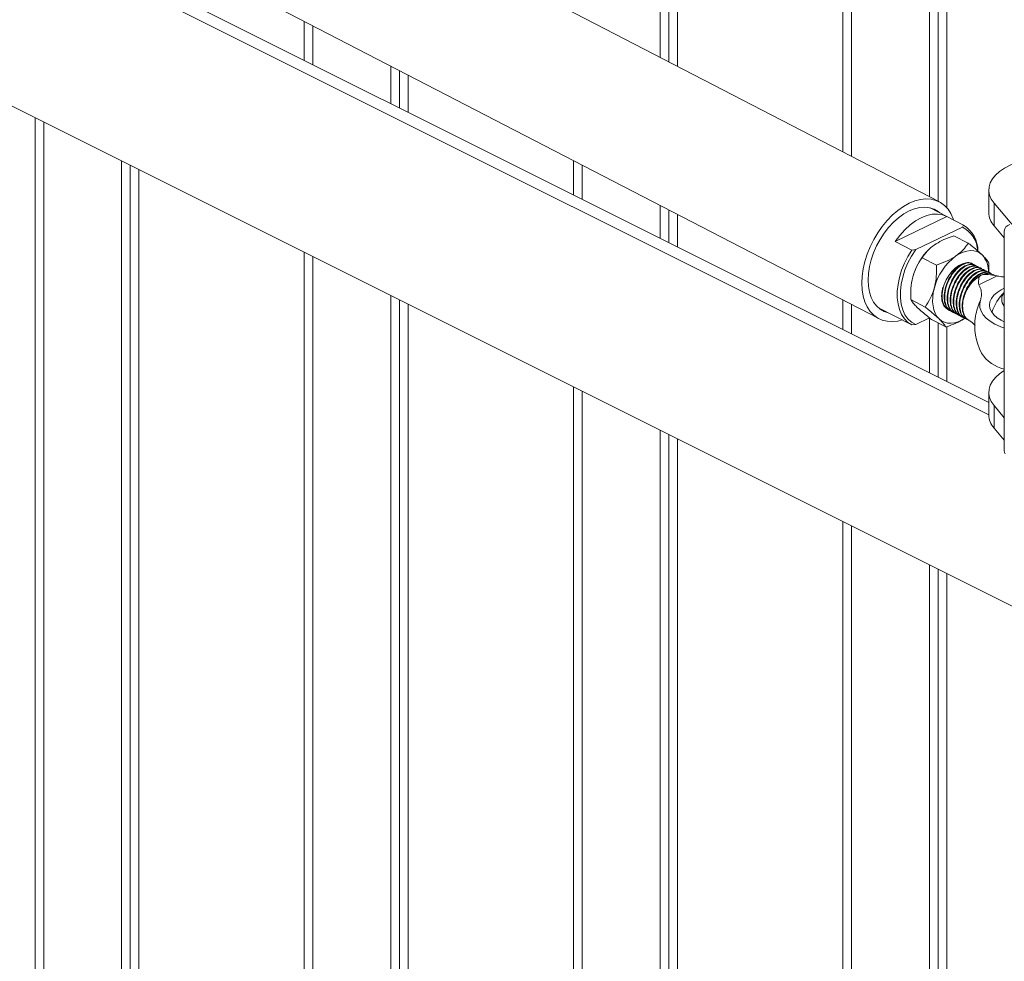
# Model space of a CAD drawing. Units: inches. Extents: x 0.2 to 16.8, y 0.2 to 10.8.
# Drawn here: x 2.7 to 3.5, y 6.9 to 7.6 of the extents above; entities that cross this region are included whole.
import ezdxf

# ---------------------------------------------------------------- set-up
doc = ezdxf.new("R2010")
doc.units = ezdxf.units.IN
doc.header["$MEASUREMENT"] = 0
doc.linetypes.add('SLD-Solid', pattern=[0])

msp = doc.modelspace()

# ---------------------------------------------------------------- linework, layer by layer
at = {"color": 7, "linetype": 'SLD-Solid', "lineweight": 0}
for p, q in [((3.457066, 7.461648), (1.320898, 8.567333)), ((1.272377, 8.47359), (3.408545, 7.367906)), ((3.496731, 7.300617), (1.929856, 8.084055)), ((3.496731, 7.290796), (1.920035, 8.079145)), ((3.233042, 7.577604), (3.233042, 7.819877)), ((3.239986, 7.574009), (3.239986, 7.816404)), ((3.246919, 7.570421), (3.246919, 7.812938)), ((3.24693, 7.570415), (3.24693, 7.812932)), ((3.379658, 7.501715), (3.379658, 7.746569)), ((3.386591, 7.498126), (3.386591, 7.743102)), ((3.449102, 7.46577), (3.449102, 7.711846)), ((3.456046, 7.462176), (3.456046, 7.708374)), ((3.46298, 7.457083), (3.46298, 7.704907)), ((3.462991, 7.457071), (3.462991, 7.704902)), ((2.947537, 7.575215), (2.947537, 7.606525)), ((2.95447, 7.571748), (2.95447, 7.602936)), ((2.626534, 7.581558), (4.246121, 6.771764)), ((3.016981, 7.540493), (3.016981, 7.57058)), ((3.023925, 7.53702), (3.023925, 7.566985)), ((3.030859, 7.533554), (3.030859, 7.563397)), ((3.03087, 7.533548), (3.03087, 7.563391)), ((2.731476, 5.358309), (2.731476, 7.529086)), ((2.73841, 5.358309), (2.73841, 7.52562)), ((2.800921, 5.358309), (2.800921, 7.494364)), ((2.807865, 5.358309), (2.807865, 7.490892)), ((3.163597, 7.467185), (3.163597, 7.494691)), ((3.17053, 7.463718), (3.17053, 7.491102)), ((2.814798, 5.358309), (2.814798, 7.487425)), ((2.81481, 5.358309), (2.81481, 7.48742)), ((3.496731, 7.471148), (3.496731, 7.453106)), ((3.233042, 7.432462), (3.233042, 7.458747)), ((3.500937, 7.460547), (3.500937, 7.442505)), ((3.239986, 7.42899), (3.239986, 7.455152)), ((3.246919, 7.425524), (3.246919, 7.451563)), ((3.24693, 7.425518), (3.24693, 7.451558)), ((3.476482, 7.442997), (3.449726, 7.456846)), ((3.421711, 7.429833), (3.4632, 7.449872)), ((3.4632, 7.449872), (3.476478, 7.442999)), ((3.475677, 7.441415), (3.476478, 7.442999)), ((3.500937, 7.442505), (3.5092, 7.432712)), ((3.438183, 7.423306), (3.475677, 7.441415)), ((3.46883, 7.43445), (3.480255, 7.428536)), ((3.5092, 7.438155), (3.5092, 7.261679)), ((3.434989, 7.42296), (3.421711, 7.429833)), ((2.947537, 5.358309), (2.947537, 7.421056)), ((3.434989, 7.42296), (3.438183, 7.423306)), ((3.446897, 7.421668), (3.446462, 7.421183)), ((2.95447, 5.358309), (2.95447, 7.41759)), ((3.443248, 7.41683), (3.454673, 7.410916)), ((3.483882, 7.411798), (3.483721, 7.411881)), ((3.486295, 7.410549), (3.485834, 7.410788)), ((3.496832, 7.412498), (3.496763, 7.404826)), ((3.488707, 7.409301), (3.488246, 7.409539)), ((3.49112, 7.408052), (3.490659, 7.408291)), ((3.493532, 7.406803), (3.493071, 7.407042)), ((3.495945, 7.405555), (3.495483, 7.405793)), ((3.498352, 7.404309), (3.497896, 7.404545)), ((3.503366, 7.402153), (3.488656, 7.395048)), ((3.016981, 5.358309), (3.016981, 7.386334)), ((3.023925, 5.358309), (3.023925, 7.382862)), ((3.030859, 5.358309), (3.030859, 7.379395)), ((3.03087, 5.358309), (3.03087, 7.37939)), ((3.379658, 7.359154), (3.379658, 7.382858)), ((3.386591, 7.355688), (3.386591, 7.379269)), ((3.434242, 7.383172), (3.445668, 7.377258)), ((3.408227, 7.376672), (3.434984, 7.362822)), ((3.465858, 7.37421), (3.466312, 7.373975)), ((3.468271, 7.372961), (3.468724, 7.372727)), ((3.470683, 7.371713), (3.471137, 7.371478)), ((3.438183, 7.363165), (3.434989, 7.36282)), ((3.449157, 7.368466), (3.438183, 7.363165)), ((3.449102, 7.324432), (3.449102, 7.368439)), ((3.45082, 7.367134), (3.462245, 7.36122)), ((3.456046, 7.32096), (3.456046, 7.364428)), ((3.473096, 7.370464), (3.473549, 7.370229)), ((3.475508, 7.369215), (3.475962, 7.368981)), ((3.47792, 7.367967), (3.478374, 7.367732)), ((3.480333, 7.366718), (3.480783, 7.366485)), ((3.486037, 7.369433), (3.486108, 7.369897)), ((3.46298, 7.317493), (3.46298, 7.361475)), ((3.462991, 7.317488), (3.462991, 7.361479)), ((3.163597, 5.358309), (3.163597, 7.313026)), ((3.17053, 5.358309), (3.17053, 7.309559)), ((3.496731, 7.308769), (3.496731, 7.290727)), ((3.500937, 7.298167), (3.5092, 7.288374)), ((3.500937, 7.298167), (3.500937, 7.280125)), ((3.233042, 5.358309), (3.233042, 7.278304)), ((3.500937, 7.280125), (3.5092, 7.270332)), ((3.239986, 5.358309), (3.239986, 7.274832)), ((3.246919, 5.358309), (3.246919, 7.271365)), ((3.24693, 5.358309), (3.24693, 7.271359)), ((3.379658, 5.358309), (3.379658, 7.204996)), ((3.386591, 5.358309), (3.386591, 7.201529)), ((3.449102, 5.358309), (3.449102, 7.170274)), ((3.456046, 5.358309), (3.456046, 7.166802)), ((3.46298, 5.358309), (3.46298, 7.163335)), ((3.462991, 5.358309), (3.462991, 7.163329))]:
    msp.add_line(p, q, dxfattribs=at)
at = {"color": 7, "linetype": 'SLD-Solid', "lineweight": 0, "flags": 128}
for points in [[(3.586966, 7.49285), (3.581528, 7.494767), (3.575671, 7.496346), (3.569478, 7.497563), (3.563039, 7.498401), (3.556446, 7.498848), (3.549792, 7.498898), (3.543175, 7.49855), (3.536688, 7.497809), (3.530425, 7.496685), (3.524476, 7.495195), (3.518926, 7.49336), (3.513854, 7.491207), (3.509334, 7.488765), (3.505429, 7.486071), (3.502197, 7.483163), (3.499683, 7.480083), (3.497924, 7.476874), (3.496945, 7.473584), (3.49676, 7.470258), (3.497371, 7.466945), (3.49877, 7.463693), (3.500937, 7.460547)], [(3.427185, 7.366859), (3.423721, 7.36601), (3.419345, 7.365539), (3.415165, 7.365785), (3.411243, 7.366746), (3.407634, 7.368407), (3.404393, 7.370744), (3.401566, 7.373724), (3.399194, 7.377302), (3.397313, 7.381426), (3.395949, 7.386037), (3.395123, 7.391067), (3.394847, 7.396443), (3.395123, 7.402086), (3.395949, 7.407914), (3.397313, 7.413842), (3.399194, 7.419784), (3.401566, 7.425653), (3.404393, 7.431363), (3.407634, 7.436831), (3.411243, 7.441978), (3.415165, 7.446728), (3.419345, 7.451012), (3.423721, 7.454768), (3.42823, 7.457941), (3.432806, 7.460484), (3.437381, 7.462361), (3.44189, 7.463543), (3.446266, 7.464015), (3.450447, 7.463769), (3.454369, 7.462808), (3.457978, 7.461147), (3.461219, 7.45881), (3.464046, 7.45583), (3.466417, 7.452252), (3.468298, 7.448128), (3.468684, 7.447034)], [(3.500937, 7.460547), (3.51392, 7.445341), (3.515325, 7.443754)], [(3.457384, 7.452882), (3.456031, 7.453959), (3.4528, 7.45581), (3.449228, 7.456959), (3.445375, 7.457386), (3.441307, 7.457084), (3.437093, 7.456058), (3.432806, 7.454325), (3.428519, 7.451916), (3.424305, 7.448872), (3.420237, 7.445244), (3.416383, 7.441095), (3.412811, 7.436495), (3.409581, 7.431524), (3.406748, 7.426267), (3.404361, 7.420812), (3.402461, 7.415255), (3.40108, 7.409689), (3.400242, 7.404211), (3.399961, 7.398913), (3.400242, 7.393887), (3.40108, 7.389218), (3.402461, 7.384986), (3.404361, 7.381264), (3.406748, 7.378116), (3.409581, 7.375594), (3.412811, 7.373744), (3.415886, 7.372707)], [(3.4632, 7.449872), (3.45955, 7.451272), (3.455572, 7.451876), (3.451342, 7.451673), (3.446942, 7.450665), (3.442455, 7.448874), (3.437969, 7.446332), (3.433569, 7.443088), (3.429339, 7.439206), (3.425361, 7.434759), (3.421711, 7.429833)], [(3.434989, 7.36282), (3.431816, 7.364923), (3.429079, 7.367718), (3.426826, 7.371154), (3.4251, 7.375167), (3.423932, 7.379686), (3.423342, 7.384628), (3.423342, 7.389902), (3.423932, 7.395413), (3.4251, 7.40106), (3.426826, 7.406741), (3.429079, 7.412353), (3.431816, 7.417792), (3.434989, 7.42296)], [(3.438183, 7.423306), (3.434824, 7.418171), (3.431915, 7.412713), (3.429512, 7.407044), (3.427667, 7.401278), (3.426415, 7.395533), (3.425783, 7.389925), (3.425783, 7.384568), (3.426415, 7.37957), (3.427667, 7.375034), (3.429512, 7.371051), (3.431915, 7.367703), (3.434824, 7.365056), (3.438183, 7.363165)], [(3.491438, 7.419019), (3.489417, 7.420612), (3.487134, 7.42174), (3.484628, 7.422382), (3.481943, 7.422528), (3.479125, 7.422176), (3.476222, 7.421331), (3.473283, 7.420007), (3.470359, 7.418228)], [(3.484471, 7.411441), (3.483585, 7.411951), (3.481134, 7.412715), (3.478414, 7.412736), (3.475529, 7.412014), (3.472592, 7.410575), (3.469715, 7.408476), (3.467007, 7.405796), (3.464574, 7.402639), (3.462509, 7.399127), (3.460891, 7.395393), (3.459782, 7.391583), (3.459225, 7.387841), (3.459241, 7.384312), (3.459831, 7.381132), (3.46097, 7.378422), (3.462616, 7.376287), (3.464704, 7.374809), (3.465148, 7.374606)], [(3.456851, 7.367741), (3.455125, 7.369773), (3.453725, 7.372209), (3.452674, 7.375008), (3.45199, 7.378121), (3.451685, 7.381494), (3.451765, 7.385072), (3.452228, 7.388791), (3.453065, 7.392589)], [(3.5092, 7.36533), (3.506736, 7.366577), (3.503448, 7.368702), (3.500813, 7.371044), (3.498889, 7.373552), (3.497715, 7.376174), (3.497318, 7.378854), (3.497705, 7.381534), (3.498868, 7.384157), (3.500783, 7.386667), (3.503409, 7.389012), (3.506689, 7.39114), (3.5092, 7.392414)], [(3.490078, 7.38268), (3.489458, 7.379746), (3.489617, 7.376796), (3.490552, 7.373883), (3.492246, 7.371056), (3.49467, 7.368366), (3.497782, 7.365859), (3.501527, 7.363578), (3.50584, 7.361564), (3.5092, 7.360318)], [(3.477931, 7.368532), (3.475006, 7.366752), (3.472067, 7.365429), (3.469164, 7.364584), (3.466346, 7.364231), (3.463661, 7.364377), (3.461156, 7.36502), (3.458873, 7.366147), (3.456851, 7.367741)], [(3.5092, 7.326304), (3.505429, 7.323692), (3.502197, 7.320784), (3.499683, 7.317703), (3.497924, 7.314495), (3.496945, 7.311204), (3.49676, 7.307878), (3.497371, 7.304565), (3.49877, 7.301313), (3.500937, 7.298167)]]:
    msp.add_lwpolyline(points, dxfattribs=at)
at = {"color": 7, "linetype": 'SLD-Solid', "lineweight": 0}
for centre, radius, start, end in [((3.513124, 7.453474), 0.016397, 181.285323, 221.989131), ((3.463323, 7.422047), 0.02474, 0.124314, 57.877896), ((3.514901, 7.437807), 0.005712, 102.492634, 176.50697), ((3.465156, 7.421252), 0.022743, 2.533341, 62.446677), ((3.482925, 7.388823), 0.048752, 138.411207, 164.928552), ((3.476127, 7.405405), 0.020489, 358.885555, 41.640528), ((3.497932, 7.380978), 0.046345, 126.509389, 165.490427), ((3.504974, 7.3775), 0.029091, 119.376047, 164.022236), ((3.496029, 7.394461), 0.009808, 62.634482, 113.632082), ((3.534125, 7.362334), 0.036442, 133.15357, 163.043252), ((3.514991, 7.383382), 0.007909, 137.068158, 222.931842), ((3.49698, 7.378193), 0.021271, 159.886061, 200.113939), ((3.533628, 7.362146), 0.048149, 154.75667, 170.736225), ((3.485447, 7.374344), 0.009125, 202.320694, 241.669274), ((3.534128, 7.362333), 0.048612, 171.048306, 206.977031), ((3.516929, 7.357636), 0.031363, 213.597824, 255.733479), ((3.513123, 7.291094), 0.016396, 181.284312, 221.990141), ((3.51251, 7.261598), 0.003311, 178.608508, 221.137676)]:
    msp.add_arc(centre, radius, start, end, dxfattribs=at)
for points, knots in [([(3.453144, 7.427138), (3.455073, 7.428326), (3.459118, 7.430817), (3.464512, 7.432975), (3.467845, 7.434113), (3.46883, 7.43445)], [0, 0, 0, 0, 0.391017, 0.8199676, 1, 1, 1, 1]), ([(3.443248, 7.41683), (3.444512, 7.418627), (3.447234, 7.422494), (3.450949, 7.425618), (3.453084, 7.427097), (3.453144, 7.427138)], [0, 0, 0, 0, 0.457623, 0.9847805, 1, 1, 1, 1]), ([(3.470359, 7.418228), (3.472012, 7.419487), (3.475227, 7.421935), (3.478336, 7.425636), (3.479835, 7.427902), (3.480255, 7.428536)], [0, 0, 0, 0, 0.43271923, 0.84121796, 1, 1, 1, 1]), ([(3.491438, 7.419019), (3.491244, 7.419205), (3.489846, 7.420547), (3.486931, 7.423122), (3.483362, 7.426068), (3.481045, 7.427908), (3.480255, 7.428536)], [0, 0, 0, 0, 0.05501104, 0.39576573, 0.79390495, 1, 1, 1, 1]), ([(3.496832, 7.412498), (3.496547, 7.412973), (3.495764, 7.414277), (3.493971, 7.416481), (3.492363, 7.418092), (3.491438, 7.419019)], [0, 0, 0, 0, 0.1955656, 0.5373905, 1, 1, 1, 1]), ([(3.43585, 7.401499), (3.43658, 7.403779), (3.438033, 7.408317), (3.440844, 7.413319), (3.442715, 7.416051), (3.443248, 7.41683)], [0, 0, 0, 0, 0.41899011, 0.83432586, 1, 1, 1, 1]), ([(3.453065, 7.392589), (3.453586, 7.395012), (3.454654, 7.399988), (3.454837, 7.406169), (3.45471, 7.409845), (3.454673, 7.410916)], [0, 0, 0, 0, 0.402088, 0.8256977, 1, 1, 1, 1]), ([(3.454673, 7.410916), (3.457396, 7.41188), (3.462782, 7.413787), (3.46791, 7.416549), (3.470299, 7.418186), (3.470359, 7.418228)], [0, 0, 0, 0, 0.4993038, 0.9873612, 1, 1, 1, 1]), ([(3.465915, 7.374343), (3.46573, 7.374387), (3.464158, 7.37476), (3.462147, 7.377952), (3.460767, 7.382805), (3.460965, 7.388921), (3.462544, 7.395349), (3.465392, 7.401587), (3.46919, 7.406924), (3.473647, 7.410923), (3.4782, 7.41287), (3.481916, 7.413105), (3.483157, 7.412046), (3.483334, 7.411894)], [0, 0, 0, 0, 0.01087984, 0.09222696, 0.19032352, 0.30688727, 0.43643837, 0.57012913, 0.69817437, 0.81197763, 0.90694248, 0.98668802, 1, 1, 1, 1]), ([(3.48375, 7.411537), (3.483132, 7.411907), (3.481242, 7.413038), (3.477037, 7.412136), (3.472492, 7.409442), (3.468196, 7.404892), (3.464665, 7.399142), (3.462224, 7.392719), (3.461144, 7.386355), (3.461515, 7.380541), (3.463446, 7.376171), (3.465891, 7.373658), (3.467357, 7.373598), (3.467467, 7.373593)], [0, 0, 0, 0, 0.0396904, 0.1212662, 0.2207291, 0.3382987, 0.4674383, 0.5985182, 0.7216377, 0.8290433, 0.9178777, 0.9938283, 1, 1, 1, 1]), ([(3.468327, 7.373094), (3.468142, 7.373138), (3.466571, 7.373512), (3.464559, 7.376703), (3.463179, 7.381556), (3.463378, 7.387672), (3.464957, 7.394101), (3.467804, 7.400338), (3.471602, 7.405675), (3.47606, 7.409675), (3.480612, 7.411621), (3.484329, 7.411857), (3.485569, 7.410797), (3.485747, 7.410645)], [0, 0, 0, 0, 0.010875, 0.0922256, 0.1903223, 0.3068913, 0.4364378, 0.5701287, 0.6981712, 0.8119747, 0.9069397, 0.9866849, 1, 1, 1, 1]), ([(3.486162, 7.410289), (3.485544, 7.410659), (3.483654, 7.411789), (3.479449, 7.410887), (3.474905, 7.408193), (3.470609, 7.403643), (3.467077, 7.397894), (3.464636, 7.39147), (3.463557, 7.385107), (3.463927, 7.379292), (3.465859, 7.374922), (3.468303, 7.37241), (3.469769, 7.372349), (3.469879, 7.372345)], [0, 0, 0, 0, 0.0396906, 0.1212667, 0.2207257, 0.3382957, 0.4674385, 0.5985188, 0.721638, 0.8290436, 0.9178783, 0.9938332, 1, 1, 1, 1]), ([(3.47074, 7.371846), (3.470554, 7.37189), (3.468983, 7.372263), (3.466972, 7.375455), (3.465592, 7.380307), (3.46579, 7.386424), (3.467369, 7.392852), (3.470217, 7.39909), (3.474014, 7.404426), (3.478472, 7.408426), (3.483025, 7.410373), (3.486742, 7.410609), (3.487982, 7.409548), (3.488159, 7.409397)], [0, 0, 0, 0, 0.0108751, 0.0922225, 0.1903195, 0.3068888, 0.4364355, 0.5701269, 0.6981697, 0.8119735, 0.9069433, 0.9866888, 1, 1, 1, 1]), ([(3.488575, 7.40904), (3.487956, 7.40941), (3.486067, 7.41054), (3.481862, 7.409639), (3.477317, 7.406944), (3.473021, 7.402395), (3.46949, 7.396645), (3.467048, 7.390221), (3.465969, 7.383858), (3.46634, 7.378044), (3.468271, 7.373673), (3.470716, 7.371162), (3.472181, 7.371101), (3.472291, 7.371096)], [0, 0, 0, 0, 0.0396864, 0.1212677, 0.2207272, 0.3382978, 0.4674385, 0.5985212, 0.721641, 0.8290475, 0.9178806, 0.9938329, 1, 1, 1, 1]), ([(3.473152, 7.370597), (3.472967, 7.370641), (3.471396, 7.371014), (3.469384, 7.374206), (3.468004, 7.379059), (3.468202, 7.385175), (3.469782, 7.391604), (3.472629, 7.397841), (3.476427, 7.403178), (3.480885, 7.407178), (3.485437, 7.409124), (3.489154, 7.40936), (3.490394, 7.4083), (3.490571, 7.408148)], [0, 0, 0, 0, 0.0108751, 0.0922227, 0.1903198, 0.3068893, 0.4364363, 0.5701278, 0.6981738, 0.8119778, 0.9069432, 0.9866888, 1, 1, 1, 1]), ([(3.490987, 7.407791), (3.490369, 7.408161), (3.488479, 7.409292), (3.484274, 7.40839), (3.479729, 7.405695), (3.475434, 7.401146), (3.471902, 7.395396), (3.469461, 7.388973), (3.468381, 7.382609), (3.468752, 7.376795), (3.470683, 7.372425), (3.473128, 7.369914), (3.474594, 7.369852), (3.474704, 7.369847)], [0, 0, 0, 0, 0.0396904, 0.1212712, 0.2207299, 0.3382995, 0.4674351, 0.5985213, 0.7216402, 0.8290458, 0.9178803, 0.993828, 1, 1, 1, 1]), ([(3.475564, 7.369348), (3.475379, 7.369392), (3.473808, 7.369766), (3.471796, 7.372957), (3.470417, 7.37781), (3.470615, 7.383926), (3.472194, 7.390355), (3.475041, 7.396592), (3.478839, 7.401929), (3.483297, 7.405929), (3.487849, 7.407875), (3.491566, 7.408111), (3.492806, 7.407051), (3.492984, 7.406899)], [0, 0, 0, 0, 0.0108751, 0.0922227, 0.1903198, 0.3068893, 0.4364363, 0.5701278, 0.6981738, 0.8119778, 0.9069432, 0.9866888, 1, 1, 1, 1]), ([(3.4934, 7.406543), (3.492781, 7.406913), (3.490891, 7.408043), (3.486686, 7.407141), (3.482142, 7.404447), (3.477846, 7.399898), (3.474314, 7.394148), (3.471873, 7.387724), (3.470794, 7.38136), (3.471164, 7.375546), (3.473096, 7.371176), (3.475541, 7.368665), (3.477006, 7.368603), (3.477116, 7.368599)], [0, 0, 0, 0, 0.0396905, 0.1212664, 0.2207294, 0.3382991, 0.4674348, 0.5985211, 0.72164, 0.8290457, 0.9178802, 0.993828, 1, 1, 1, 1]), ([(3.477977, 7.3681), (3.477792, 7.368144), (3.47622, 7.368517), (3.474209, 7.371709), (3.472829, 7.376561), (3.473027, 7.382678), (3.474607, 7.389106), (3.477453, 7.395344), (3.481252, 7.40068), (3.485709, 7.40468), (3.490262, 7.406627), (3.493979, 7.406863), (3.495219, 7.405802), (3.495396, 7.405651)], [0, 0, 0, 0, 0.0108798, 0.0922268, 0.1903232, 0.3068917, 0.4364388, 0.5701273, 0.6981723, 0.8119753, 0.90694, 0.9866849, 1, 1, 1, 1]), ([(3.496637, 7.404888), (3.495755, 7.405439), (3.49361, 7.406778), (3.489107, 7.405925), (3.484551, 7.403187), (3.48026, 7.398653), (3.476725, 7.392894), (3.47429, 7.386488), (3.473191, 7.38007), (3.473622, 7.374423), (3.475271, 7.369871), (3.477562, 7.368467), (3.478477, 7.367906)], [0, 0, 0, 0, 0.0572454, 0.1392979, 0.2393378, 0.3575978, 0.487488, 0.6193384, 0.7431766, 0.8512094, 0.940563, 1, 1, 1, 1]), ([(3.480389, 7.366851), (3.480204, 7.366895), (3.478633, 7.367268), (3.476621, 7.37046), (3.475241, 7.375313), (3.47544, 7.381429), (3.477019, 7.387858), (3.479866, 7.394095), (3.483664, 7.399432), (3.488122, 7.403432), (3.492674, 7.405378), (3.496391, 7.405614), (3.497631, 7.404554), (3.497809, 7.404402)], [0, 0, 0, 0, 0.0108751, 0.0922225, 0.1903208, 0.3068901, 0.4364368, 0.5701281, 0.6981709, 0.8119746, 0.9069444, 0.9866849, 1, 1, 1, 1]), ([(3.477006, 7.385508), (3.477232, 7.386243), (3.478139, 7.389201), (3.480439, 7.394042), (3.484274, 7.399341), (3.488741, 7.403256), (3.493316, 7.405209), (3.497266, 7.405247), (3.498667, 7.403917), (3.499053, 7.40355)], [0, 0, 0, 0, 0.0710257, 0.2858553, 0.4911269, 0.6730773, 0.8245056, 0.9516185, 1, 1, 1, 1]), ([(3.490703, 7.402851), (3.490528, 7.402756), (3.490023, 7.402483), (3.489008, 7.401381), (3.488443, 7.398684), (3.488575, 7.396429), (3.488656, 7.395048)], [0, 0, 0, 0, 0.0699307, 0.2016993, 0.5113023, 1, 1, 1, 1]), ([(3.503366, 7.402153), (3.501002, 7.402591), (3.497816, 7.403182), (3.493806, 7.403444), (3.491892, 7.403338), (3.490927, 7.402943), (3.490703, 7.402851)], [0, 0, 0, 0, 0.5611157, 0.7565592, 0.9435733, 1, 1, 1, 1]), ([(3.503844, 7.402109), (3.503394, 7.402191), (3.502138, 7.402419), (3.500991, 7.402986), (3.500254, 7.40335)], [0, 0, 0, 0, 0.3586583, 1, 1, 1, 1]), ([(3.434242, 7.383172), (3.434182, 7.386177), (3.43406, 7.392251), (3.435022, 7.398377), (3.435829, 7.40142), (3.43585, 7.401499)], [0, 0, 0, 0, 0.4881985, 0.9866714, 1, 1, 1, 1]), ([(3.488656, 7.395048), (3.4891, 7.394292), (3.490287, 7.392271), (3.491057, 7.388452), (3.490805, 7.384996), (3.49022, 7.383133), (3.490078, 7.38268)], [0, 0, 0, 0, 0.2037869, 0.5448555, 0.8892693, 1, 1, 1, 1]), ([(3.5092, 7.401387), (3.507716, 7.401526), (3.50576, 7.401708), (3.503831, 7.402067), (3.503366, 7.402153)], [0, 0, 0, 0, 0.7588798, 1, 1, 1, 1]), ([(3.445668, 7.377258), (3.44714, 7.379509), (3.450219, 7.384217), (3.45226, 7.389601), (3.453044, 7.39251), (3.453065, 7.392589)], [0, 0, 0, 0, 0.4712873, 0.9856196, 1, 1, 1, 1]), ([(3.459913, 7.393298), (3.459491, 7.391299), (3.458672, 7.387416), (3.459159, 7.381912), (3.460795, 7.377364), (3.463087, 7.37596), (3.464003, 7.375398)], [0, 0, 0, 0, 0.30873462, 0.59951617, 0.8400196, 1, 1, 1, 1]), ([(3.439636, 7.376651), (3.439451, 7.376832), (3.438378, 7.377878), (3.436693, 7.379665), (3.435105, 7.381699), (3.434432, 7.382848), (3.434242, 7.383172)], [0, 0, 0, 0, 0.0914684, 0.5295346, 0.8675381, 1, 1, 1, 1]), ([(3.45082, 7.367134), (3.449697, 7.368028), (3.447145, 7.370062), (3.443371, 7.373185), (3.440833, 7.375541), (3.439636, 7.376651)], [0, 0, 0, 0, 0.2930536, 0.666561, 1, 1, 1, 1]), ([(3.456851, 7.367741), (3.456657, 7.367927), (3.455259, 7.369269), (3.452343, 7.371844), (3.448775, 7.374791), (3.446458, 7.376631), (3.445668, 7.377258)], [0, 0, 0, 0, 0.0550111, 0.3957541, 0.7939048, 1, 1, 1, 1]), ([(3.462245, 7.36122), (3.46196, 7.361695), (3.461176, 7.362999), (3.459383, 7.365203), (3.457776, 7.366814), (3.456851, 7.367741)], [0, 0, 0, 0, 0.1955609, 0.5374017, 1, 1, 1, 1]), ([(3.477437, 7.368246), (3.475669, 7.36716), (3.471783, 7.364774), (3.466562, 7.362695), (3.46323, 7.361557), (3.462245, 7.36122)], [0, 0, 0, 0, 0.3703234, 0.81385002, 1, 1, 1, 1]), ([(3.480922, 7.366746), (3.480232, 7.367053), (3.478403, 7.36787), (3.477542, 7.369724), (3.477006, 7.370878)], [0, 0, 0, 0, 0.3770782, 1, 1, 1, 1]), ([(3.48113, 7.366277), (3.481218, 7.366241), (3.482198, 7.365836), (3.483562, 7.36475), (3.484998, 7.363361), (3.485569, 7.362503), (3.485779, 7.362187)], [0, 0, 0, 0, 0.04561056, 0.50756795, 0.81877686, 1, 1, 1, 1])]:
    msp.add_open_spline(points, degree=3, knots=knots, dxfattribs=at)

doc.saveas('drawing.dxf')
